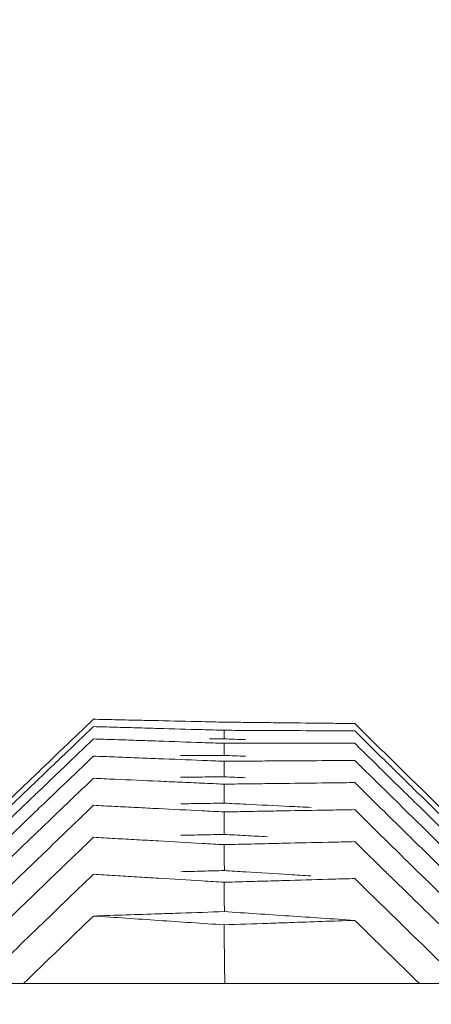
# Model space of a CAD drawing. Units: millimetres. Extents: x 10 to 4674, y 40 to 5366.
# Drawn here: x 1437 to 1446, y 5065 to 5088 of the extents above; entities that cross this region are included whole.
import ezdxf

# ---------------------------------------------------------------- set-up
doc = ezdxf.new("R2010")
doc.units = ezdxf.units.MM
doc.header["$PDSIZE"] = -1
doc.layers.add('Tank', color=7, linetype='Continuous', lineweight=30)
doc.styles.get("Standard").update_dxf_attribs({"font": 'arial.ttf'})
doc.dimstyles.get("Standard").update_dxf_attribs({"dimtxt": 3.5, "dimasz": 3.5, "dimexe": 0.18, "dimexo": 0.0625, "dimgap": 0.09, "dimtad": 1, "dimdec": 3, "dimdsep": 46, "dimtxsty": 'Standard', "dimcen": 0.09, "dimclrt": 5, "dimadec": 0, "dimazin": 0, "dimtol": 1, "dimtp": 0.001, "dimtm": 0.001, "dimtfac": 1, "dimtdec": 3, "dimtofl": 0, "dimtmove": 0, "dimatfit": 3, "dimfxl": 1, "dimtolj": 1, "dimarcsym": 0})

# ---------------------------------------------------------------- blocks, each defined once
blk = doc.blocks.new('*D13')
at = {"layer": 'Defpoints', "color": 0, "lineweight": 9, "transparency": 16777216}
for p in [(1631.384, 5149.144), (1005.796, 5065.26), (1631.384, 5065.26)]:
    blk.add_point(p, dxfattribs=at)
at = {"layer": 'Tank', "color": 0, "lineweight": -2, "transparency": 16777216}
for p, q in [((1005.796, 5070.26), (1005.796, 5154.144)), ((1631.384, 5070.26), (1631.384, 5154.144)), ((1065.796, 5149.144), (1571.384, 5149.144))]:
    blk.add_line(p, q, dxfattribs=at)
at = {"layer": 'Tank', "color": 0, "lineweight": 9, "transparency": 16777216}
for points in [[(1065.796, 5159.144), (1065.796, 5139.144), (1005.796, 5149.144)], [(1571.384, 5159.144), (1571.384, 5139.144), (1631.384, 5149.144)]]:
    blk.add_solid(points, dxfattribs=at)
at = {"layer": 'Tank', "color": 0, "lineweight": 9, "transparency": 16777216, "insert": (1318.59, 5199.884), "char_height": 70, "attachment_point": 5}
blk.add_mtext('\\A1;650', dxfattribs=at)
blk = doc.blocks.new('*D14')
at = {"layer": 'Defpoints', "color": 0, "lineweight": 9, "transparency": 16777216}
for p in [(1720.849, 5269.188), (917.068, 4307.655), (1720.849, 4307.655)]:
    blk.add_point(p, dxfattribs=at)
at = {"layer": 'Tank', "color": 0, "lineweight": -2, "transparency": 16777216}
for p, q in [((917.068, 4312.655), (917.068, 5274.188)), ((1720.849, 4312.655), (1720.849, 5274.188)), ((977.068, 5269.188), (1660.849, 5269.188))]:
    blk.add_line(p, q, dxfattribs=at)
at = {"layer": 'Tank', "color": 0, "lineweight": 9, "transparency": 16777216}
for points in [[(977.068, 5279.188), (977.068, 5259.188), (917.068, 5269.188)], [(1660.849, 5279.188), (1660.849, 5259.188), (1720.849, 5269.188)]]:
    blk.add_solid(points, dxfattribs=at)
at = {"layer": 'Tank', "color": 0, "lineweight": 9, "transparency": 16777216, "insert": (1318.959, 5319.928), "char_height": 70, "attachment_point": 5}
blk.add_mtext('\\A1;800', dxfattribs=at)

msp = doc.modelspace()

# ---------------------------------------------------------------- linework, layer by layer
at = {"linetype": 'Continuous', "lineweight": 9}
msp.add_line((930.971, 5065.26), (1706.947, 5065.26), dxfattribs=at)
for points, start_tangent, end_tangent in [([(1438.595, 5071.438), (1437.911, 5070.782)], (-0.72157, -0.692342), (-0.721559, -0.692353)), ([(1438.595, 5071.438), (1439.096, 5071.427)], (0.999764, -0.021738), (0.999759, -0.021944)), ([(1439.096, 5071.427), (1439.601, 5071.416)], (0.999759, -0.021944), (0.999755, -0.02215)), ([(1439.601, 5071.416), (1440.108, 5071.405), (1441.131, 5071.382)], (0.999755, -0.02215), (0.999741, -0.022777)), ([(1441.131, 5071.382), (1441.647, 5071.37)], (0.999741, -0.022777), (0.999736, -0.022988)), ([(1441.647, 5071.37), (1442.156, 5071.365)], (0.999949, -0.010074), (0.999947, -0.010283)), ([(1442.156, 5071.365), (1442.665, 5071.359)], (0.999947, -0.010283), (0.999945, -0.010492)), ([(1442.665, 5071.359), (1443.174, 5071.354), (1444.191, 5071.343)], (0.999945, -0.010492), (0.999938, -0.011116)), ([(1444.191, 5071.343), (1444.698, 5071.337)], (0.999938, -0.011116), (0.999936, -0.011324)), ([(1444.698, 5071.337), (1445.39, 5070.658)], (0.713549, -0.700606), (0.713537, -0.700617)), ([(1438.595, 5071.266), (1437.911, 5070.61)], (-0.721543, -0.692369), (-0.721533, -0.69238)), ([(1438.595, 5071.266), (1439.098, 5071.252)], (0.999626, -0.027354), (0.99962, -0.02756)), ([(1439.098, 5071.252), (1439.603, 5071.238)], (0.99962, -0.02756), (0.999614, -0.027767)), ([(1439.603, 5071.238), (1440.111, 5071.224), (1441.133, 5071.195)], (0.999614, -0.027767), (0.999597, -0.028393)), ([(1441.133, 5071.195), (1441.647, 5071.18)], (0.999597, -0.028393), (0.999591, -0.028604)), ([(1441.648, 5070.979), (1441.647, 5071.18)], (-0.005653, 0.999984), (-0.005652, 0.999984)), ([(1441.647, 5071.18), (1442.155, 5071.178)], (0.99999, -0.004454), (0.999989, -0.004663)), ([(1442.155, 5071.178), (1442.664, 5071.176)], (0.999989, -0.004663), (0.999988, -0.004871)), ([(1442.664, 5071.176), (1443.173, 5071.173), (1444.19, 5071.168)], (0.999988, -0.004871), (0.999985, -0.005496)), ([(1444.19, 5071.168), (1444.698, 5071.165)], (0.999985, -0.005496), (0.999984, -0.005705)), ([(1444.698, 5071.165), (1445.39, 5070.486)], (0.713535, -0.700619), (0.713524, -0.700631)), ([(1438.595, 5070.978), (1437.911, 5070.322)], (-0.721499, -0.692416), (-0.721488, -0.692427)), ([(1438.595, 5070.978), (1439.099, 5070.962)], (0.999456, -0.032969), (0.99945, -0.033175)), ([(1439.099, 5070.962), (1439.605, 5070.945)], (0.99945, -0.033175), (0.999443, -0.033382)), ([(1439.605, 5070.945), (1440.112, 5070.928), (1441.133, 5070.893)], (0.999443, -0.033382), (0.999422, -0.034007)), ([(1441.133, 5070.893), (1441.647, 5070.876)], (0.999422, -0.034007), (0.999414, -0.034217)), ([(1441.647, 5070.979), (1441.307, 5070.979)], (-1, 0.000511), (-1, 0.000373)), ([(1442.151, 5070.962), (1441.647, 5070.979)], (-0.999464, 0.032748), (-0.99947, 0.032542)), ([(1441.648, 5070.594), (1441.647, 5070.876)], (-0.005659, 0.999984), (-0.005658, 0.999984)), ([(1441.647, 5070.876), (1441.986, 5070.876)], (0.999999, 0.001166), (0.999999, 0.001028)), ([(1441.986, 5070.876), (1442.664, 5070.877)], (0.999999, 0.001028), (1, 0.00075)), ([(1442.664, 5070.877), (1443.681, 5070.877), (1444.359, 5070.877)], (1, 0.00075), (1, 0.000055)), ([(1444.359, 5070.877), (1444.698, 5070.877)], (1, 0.000055), (1, -0.000084)), ([(1444.698, 5070.877), (1445.474, 5070.116)], (0.713513, -0.700642), (0.713501, -0.700655)), ([(1437.911, 5070.782), (1437.59, 5070.474)], (-0.721559, -0.692353), (-0.721554, -0.692358)), ([(1445.39, 5070.658), (1445.704, 5070.35)], (0.713537, -0.700617), (0.713532, -0.700622)), ([(1437.59, 5070.474), (1437.227, 5070.126)], (-0.721554, -0.692358), (-0.721549, -0.692364)), ([(1437.911, 5070.61), (1437.676, 5070.384)], (-0.721533, -0.69238), (-0.721529, -0.692384)), ([(1438.595, 5070.576), (1437.911, 5069.92)], (-0.721436, -0.692481), (-0.721426, -0.692492)), ([(1438.595, 5070.576), (1439.099, 5070.557)], (0.999255, -0.038581), (0.999247, -0.038787)), ([(1439.099, 5070.557), (1439.605, 5070.537)], (0.999247, -0.038787), (0.999239, -0.038994)), ([(1439.605, 5070.537), (1440.113, 5070.517), (1441.134, 5070.477)], (0.999239, -0.038994), (0.999215, -0.039619)), ([(1441.138, 5070.591), (1440.629, 5070.588)], (-0.999986, -0.005318), (-0.999985, -0.005526)), ([(1441.134, 5070.477), (1441.647, 5070.456)], (0.999215, -0.039619), (0.999207, -0.039829)), ([(1441.647, 5070.594), (1441.138, 5070.591)], (-0.999987, -0.00511), (-0.999986, -0.005318)), ([(1442.151, 5070.574), (1441.647, 5070.594)], (-0.999264, 0.03836), (-0.999272, 0.038154)), ([(1441.647, 5070.456), (1442.155, 5070.46)], (0.999977, 0.006788), (0.999978, 0.006579)), ([(1441.649, 5070.094), (1441.647, 5070.456)], (-0.005678, 0.999984), (-0.005677, 0.999984)), ([(1442.155, 5070.46), (1442.664, 5070.463)], (0.999978, 0.006579), (0.99998, 0.006371)), ([(1442.664, 5070.463), (1443.173, 5070.466), (1444.19, 5070.472)], (0.99998, 0.006371), (0.999983, 0.005746)), ([(1444.19, 5070.472), (1444.698, 5070.475)], (0.999983, 0.005746), (0.999985, 0.005537)), ([(1444.698, 5070.475), (1445.39, 5069.796)], (0.713482, -0.700673), (0.713471, -0.700685)), ([(1445.39, 5070.486), (1445.618, 5070.262)], (0.713524, -0.700631), (0.71352, -0.700634)), ([(1437.676, 5070.384), (1437.227, 5069.954)], (-0.721529, -0.692384), (-0.721522, -0.692392)), ([(1437.911, 5070.322), (1437.446, 5069.876)], (-0.721488, -0.692427), (-0.721481, -0.692434)), ([(1445.618, 5070.262), (1446.081, 5069.807)], (0.71352, -0.700634), (0.713513, -0.700642)), ([(1445.704, 5070.35), (1446.081, 5069.98)], (0.713532, -0.700622), (0.713526, -0.700629)), ([(1437.227, 5070.126), (1436.544, 5069.47)], (-0.721549, -0.692364), (-0.721538, -0.692375)), ([(1437.227, 5069.954), (1436.544, 5069.298)], (-0.721522, -0.692392), (-0.721511, -0.692403)), ([(1438.595, 5070.059), (1437.905, 5069.397)], (-0.721356, -0.692564), (-0.721346, -0.692575)), ([(1439.099, 5070.036), (1438.595, 5070.059)], (-0.999014, 0.044397), (-0.999023, 0.044191)), ([(1440.622, 5069.968), (1440.113, 5069.991), (1439.099, 5070.036)], (-0.998986, 0.04502), (-0.999014, 0.044397)), ([(1441.133, 5069.945), (1440.622, 5069.968)], (-0.998977, 0.045229), (-0.998986, 0.04502)), ([(1441.138, 5070.088), (1440.629, 5070.082)], (-0.99994, -0.010939), (-0.999938, -0.011148)), ([(1441.647, 5070.094), (1441.138, 5070.088)], (-0.999942, -0.010731), (-0.99994, -0.010939)), ([(1442.151, 5070.071), (1441.647, 5070.094)], (-0.999033, 0.04397), (-0.999042, 0.043764)), ([(1442.664, 5069.934), (1443.173, 5069.94), (1444.19, 5069.952)], (0.999928, 0.011992), (0.999935, 0.011367)), ([(1444.19, 5069.952), (1444.698, 5069.958)], (0.999935, 0.011367), (0.999938, 0.011159)), ([(1444.698, 5069.958), (1445.39, 5069.279)], (0.713443, -0.700714), (0.713431, -0.700725)), ([(1445.474, 5070.116), (1445.848, 5069.749)], (0.713501, -0.700655), (0.713495, -0.700661)), ([(1446.081, 5069.98), (1446.772, 5069.301)], (0.713526, -0.700629), (0.713515, -0.70064)), ([(1437.446, 5069.876), (1437.227, 5069.666)], (-0.721481, -0.692434), (-0.721477, -0.692438)), ([(1437.911, 5069.92), (1437.647, 5069.667)], (-0.721426, -0.692492), (-0.721422, -0.692496)), ([(1441.647, 5069.922), (1441.133, 5069.945)], (-0.998967, 0.045438), (-0.998977, 0.045229)), ([(1441.647, 5069.922), (1442.155, 5069.928)], (0.999923, 0.012409), (0.999926, 0.012201)), ([(1441.649, 5069.478), (1441.647, 5069.922)], (-0.005709, 0.999984), (-0.005708, 0.999984)), ([(1442.155, 5069.928), (1442.664, 5069.934)], (0.999926, 0.012201), (0.999928, 0.011992)), ([(1445.39, 5069.796), (1445.647, 5069.544)], (0.713471, -0.700685), (0.713467, -0.700689)), ([(1445.848, 5069.749), (1446.081, 5069.52)], (0.713495, -0.700661), (0.713491, -0.700665)), ([(1446.081, 5069.807), (1446.772, 5069.128)], (0.713513, -0.700642), (0.713502, -0.700654)), ([(1437.227, 5069.666), (1436.544, 5069.01)], (-0.721477, -0.692438), (-0.721467, -0.692449)), ([(1437.647, 5069.667), (1437.227, 5069.264)], (-0.721422, -0.692496), (-0.721415, -0.692503)), ([(1445.647, 5069.544), (1446.081, 5069.117)], (0.713467, -0.700689), (0.71346, -0.700696)), ([(1446.081, 5069.52), (1446.772, 5068.841)], (0.713491, -0.700665), (0.713479, -0.700676)), ([(1437.227, 5069.264), (1436.544, 5068.607)], (-0.721415, -0.692503), (-0.721405, -0.692514)), ([(1437.905, 5069.397), (1437.475, 5068.983)], (-0.721346, -0.692575), (-0.721339, -0.692582)), ([(1438.595, 5069.427), (1437.915, 5068.77)], (-0.719208, -0.694795), (-0.719197, -0.694806)), ([(1438.595, 5069.427), (1439.099, 5069.401)], (0.998759, -0.049798), (0.998749, -0.050004)), ([(1439.099, 5069.401), (1439.604, 5069.376)], (0.998749, -0.050004), (0.998739, -0.050211)), ([(1439.604, 5069.376), (1440.112, 5069.35), (1441.133, 5069.299)], (0.998739, -0.050211), (0.998707, -0.050835)), ([(1441.143, 5069.47), (1440.637, 5069.462)], (-0.999863, -0.016559), (-0.999859, -0.016766)), ([(1441.133, 5069.299), (1441.647, 5069.273)], (0.998707, -0.050835), (0.998696, -0.051045)), ([(1441.647, 5069.478), (1441.143, 5069.47)], (-0.999866, -0.016352), (-0.999863, -0.016559)), ([(1442.153, 5069.453), (1441.647, 5069.478)], (-0.99877, 0.049578), (-0.99878, 0.049371)), ([(1441.647, 5069.273), (1442.161, 5069.282)], (0.999837, 0.01803), (0.999841, 0.017819)), ([(1441.653, 5068.748), (1441.647, 5069.273)], (-0.011694, 0.999932), (-0.011692, 0.999932)), ([(1443.678, 5069.377), (1443.169, 5069.403), (1442.153, 5069.453)], (-0.998739, 0.050201), (-0.99877, 0.049578)), ([(1442.161, 5069.282), (1442.674, 5069.291)], (0.999841, 0.017819), (0.999845, 0.01761)), ([(1442.674, 5069.291), (1443.184, 5069.3), (1444.196, 5069.317)], (0.999845, 0.01761), (0.999856, 0.016986)), ([(1444.196, 5069.317), (1444.698, 5069.326)], (0.999856, 0.016986), (0.999859, 0.01678)), ([(1444.698, 5069.326), (1445.39, 5068.646)], (0.713394, -0.700763), (0.713382, -0.700775)), ([(1445.39, 5069.279), (1445.819, 5068.857)], (0.713431, -0.700725), (0.713424, -0.700732)), ([(1446.081, 5069.117), (1446.773, 5068.438)], (0.71346, -0.700696), (0.713448, -0.700708)), ([(1437.475, 5068.983), (1437.227, 5068.746)], (-0.721339, -0.692582), (-0.721335, -0.692586)), ([(1445.819, 5068.857), (1446.081, 5068.6)], (0.713424, -0.700732), (0.71342, -0.700737)), ([(1437.227, 5068.746), (1436.544, 5068.09)], (-0.721335, -0.692586), (-0.721324, -0.692597)), ([(1437.79, 5068.65), (1437.236, 5068.114)], (-0.719195, -0.694808), (-0.719187, -0.694817)), ([(1437.915, 5068.77), (1437.79, 5068.65)], (-0.719197, -0.694806), (-0.719195, -0.694808)), ([(1438.595, 5068.679), (1437.915, 5068.023)], (-0.719108, -0.694899), (-0.719097, -0.69491)), ([(1438.595, 5068.679), (1439.099, 5068.651)], (0.998464, -0.055402), (0.998453, -0.055608)), ([(1439.099, 5068.651), (1439.606, 5068.623)], (0.998453, -0.055608), (0.998441, -0.055815)), ([(1439.606, 5068.623), (1440.114, 5068.595), (1441.134, 5068.537)], (0.998441, -0.055815), (0.998406, -0.056439)), ([(1441.143, 5068.737), (1440.638, 5068.726)], (-0.999754, -0.02218), (-0.999749, -0.022387)), ([(1441.647, 5068.748), (1441.143, 5068.737)], (-0.999759, -0.021973), (-0.999754, -0.02218)), ([(1441.647, 5068.748), (1442.151, 5068.72)], (0.998488, -0.054976), (0.998476, -0.055182)), ([(1442.151, 5068.72), (1442.658, 5068.692)], (0.998476, -0.055182), (0.998465, -0.055389)), ([(1444.196, 5068.567), (1444.698, 5068.578)], (0.999744, 0.022607), (0.999749, 0.022401)), ([(1444.698, 5068.578), (1445.394, 5067.899)], (0.715455, -0.698659), (0.715443, -0.698671)), ([(1445.39, 5068.646), (1445.503, 5068.535)], (0.713382, -0.700775), (0.713381, -0.700777)), ([(1446.081, 5068.6), (1446.773, 5067.921)], (0.71342, -0.700737), (0.713408, -0.700748)), ([(1441.134, 5068.537), (1441.647, 5068.508)], (0.998406, -0.056439), (0.998394, -0.056648)), ([(1441.647, 5068.508), (1442.162, 5068.52)], (0.99972, 0.023651), (0.999725, 0.02344)), ([(1441.654, 5067.903), (1441.647, 5068.508)], (-0.011703, 0.999932), (-0.011701, 0.999932)), ([(1442.162, 5068.52), (1442.674, 5068.532)], (0.999725, 0.02344), (0.99973, 0.02323)), ([(1442.674, 5068.532), (1443.184, 5068.544), (1444.196, 5068.567)], (0.99973, 0.02323), (0.999744, 0.022607)), ([(1445.503, 5068.535), (1446.081, 5067.967)], (0.713381, -0.700777), (0.713371, -0.700786)), ([(1437.236, 5068.114), (1436.556, 5067.457)], (-0.719187, -0.694817), (-0.719176, -0.694828)), ([(1437.915, 5068.023), (1437.675, 5067.791)], (-0.719097, -0.69491), (-0.719093, -0.694913)), ([(1441.144, 5067.889), (1440.638, 5067.875)], (-0.999614, -0.0278), (-0.999608, -0.028007)), ([(1441.647, 5067.903), (1441.144, 5067.889)], (-0.999619, -0.027594), (-0.999614, -0.0278)), ([(1442.152, 5067.872), (1441.647, 5067.903)], (-0.998151, 0.060784), (-0.998164, 0.060577)), ([(1445.394, 5067.899), (1445.618, 5067.68)], (0.715443, -0.698671), (0.71544, -0.698674)), ([(1446.081, 5067.967), (1446.773, 5067.288)], (0.713371, -0.700786), (0.71336, -0.700798)), ([(1437.675, 5067.791), (1437.236, 5067.366)], (-0.719093, -0.694913), (-0.719087, -0.69492)), ([(1438.595, 5067.817), (1437.915, 5067.16)], (-0.718994, -0.695016), (-0.718983, -0.695027)), ([(1438.595, 5067.817), (1439.1, 5067.786)], (0.998138, -0.061003), (0.998125, -0.06121)), ([(1439.1, 5067.786), (1439.607, 5067.755)], (0.998125, -0.06121), (0.998112, -0.061417)), ([(1439.607, 5067.755), (1440.115, 5067.724), (1441.135, 5067.66)], (0.998112, -0.061417), (0.998074, -0.06204)), ([(1441.135, 5067.66), (1441.647, 5067.629)], (0.998074, -0.06204), (0.998061, -0.062249)), ([(1443.676, 5067.779), (1443.167, 5067.81), (1442.152, 5067.872)], (-0.998113, 0.061405), (-0.998151, 0.060784)), ([(1442.161, 5067.644), (1442.674, 5067.658)], (0.999578, 0.029061), (0.999584, 0.028851)), ([(1442.674, 5067.658), (1443.184, 5067.673), (1444.196, 5067.702)], (0.999584, 0.028851), (0.999602, 0.028228)), ([(1444.196, 5067.702), (1444.698, 5067.716)], (0.999602, 0.028228), (0.999607, 0.028022)), ([(1444.698, 5067.716), (1445.394, 5067.036)], (0.715396, -0.698719), (0.715385, -0.698731)), ([(1445.618, 5067.68), (1446.09, 5067.22)], (0.71544, -0.698674), (0.715432, -0.698682)), ([(1441.647, 5067.629), (1442.161, 5067.644)], (0.999571, 0.029272), (0.999578, 0.029061)), ([(1441.655, 5066.943), (1441.647, 5067.629)], (-0.011712, 0.999931), (-0.01171, 0.999931)), ([(1437.236, 5067.366), (1436.556, 5066.71)], (-0.719087, -0.69492), (-0.719076, -0.694931)), ([(1446.09, 5067.22), (1446.785, 5066.54)], (0.715432, -0.698682), (0.715421, -0.698694)), ([(1437.915, 5067.16), (1437.236, 5066.503)], (-0.718983, -0.695027), (-0.718973, -0.695038)), ([(1445.394, 5067.036), (1446.09, 5066.357)], (0.715385, -0.698731), (0.715373, -0.698743)), ([(1438.595, 5066.84), (1436.961, 5065.26)], (-0.718866, -0.695149), (-0.718841, -0.695175)), ([(1440.637, 5066.909), (1440.129, 5066.892), (1438.595, 5066.84)], (-0.999434, -0.033627), (-0.999406, -0.034463)), ([(1438.595, 5066.84), (1440.116, 5066.738), (1441.647, 5066.634)], (0.99778, -0.066601), (0.997696, -0.067845)), ([(1441.647, 5066.943), (1440.637, 5066.909)], (-0.999448, -0.033214), (-0.999434, -0.033627)), ([(1444.698, 5066.739), (1443.168, 5066.842), (1441.647, 5066.943)], (-0.997725, 0.06742), (-0.997808, 0.066175)), ([(1442.671, 5066.669), (1443.181, 5066.687), (1444.698, 5066.739)], (0.999406, 0.034472), (0.999434, 0.033642)), ([(1444.698, 5066.739), (1446.212, 5065.26)], (0.715324, -0.698793), (0.715299, -0.698819)), ([(1437.236, 5066.503), (1436.557, 5065.847)], (-0.718973, -0.695038), (-0.718962, -0.695049)), ([(1441.647, 5066.634), (1442.671, 5066.669)], (0.999391, 0.034891), (0.999406, 0.034472)), ([(1441.663, 5065.26), (1441.647, 5066.634)], (-0.011723, 0.999931), (-0.011719, 0.999931)), ([(1446.09, 5066.357), (1446.785, 5065.678)], (0.715373, -0.698743), (0.715362, -0.698754))]:
    msp.add_spline(points, degree=3, dxfattribs=dict(at, start_tangent=start_tangent, end_tangent=end_tangent))

# ---------------------------------------------------------------- dimensions: what is measured, and where the dimension line sits
at = {"layer": 'Tank', "color": 10, "lineweight": 9}
for base, p1, p2, text, picture, middle in [((1720.849, 5269.188), (917.068, 4307.655), (1720.849, 4307.655), '800', '*D14', (1318.959, 5319.928)), ((1631.384, 5149.144), (1005.796, 5065.26), (1631.384, 5065.26), '650', '*D13', (1318.59, 5199.884))]:
    dim = msp.add_linear_dim(base=base, p1=p1, p2=p2, text=text, dimstyle='Standard', override={"dimtxt": 70, "dimasz": 60, "dimexe": 5, "dimexo": 5, "dimgap": 15, "dimtad": 2, "dimdec": 0, "dimzin": 0, "dimcen": 7.569, "dimclrt": 0, "dimtol": 0, "dimtdec": 0, "dimtzin": 0}, dxfattribs=at)
    dim.commit()
    dim.dimension.update_dxf_attribs({"geometry": picture, "text_midpoint": middle})

doc.saveas('drawing.dxf')
